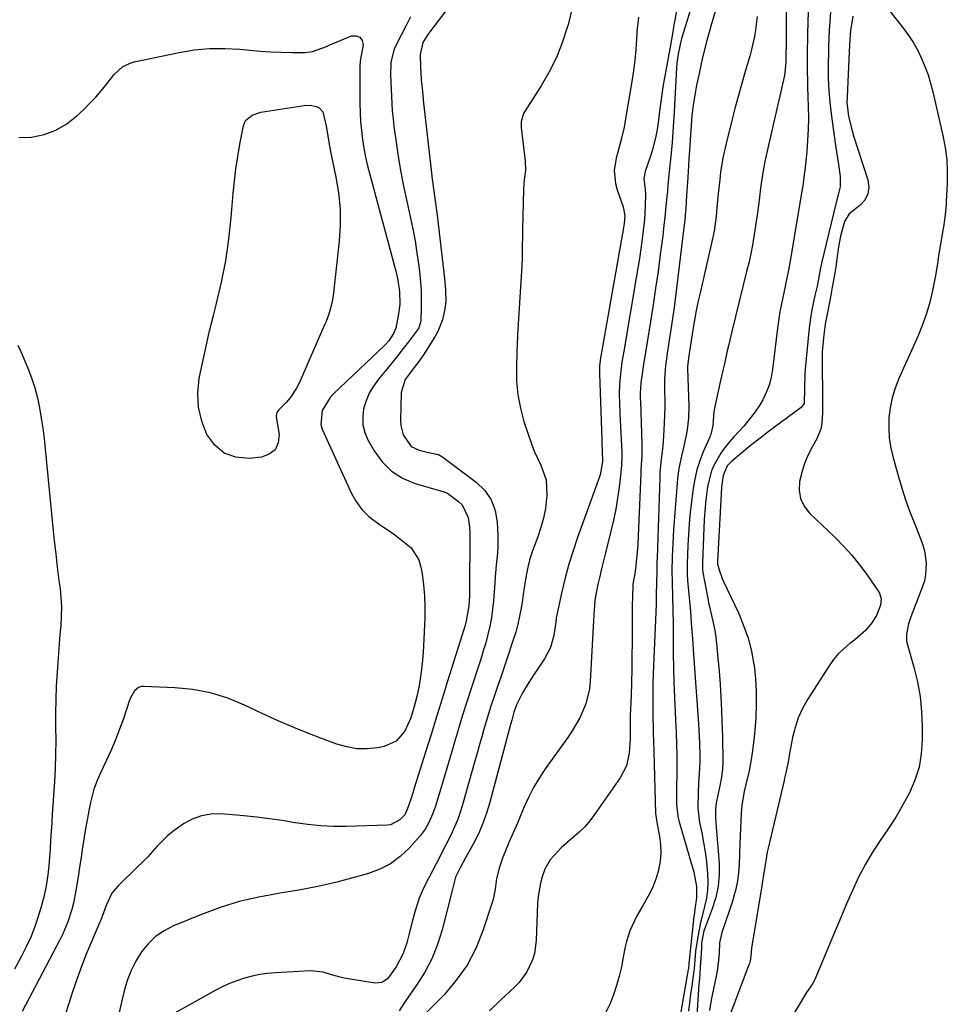
# Model space of a CAD drawing. Units: inches. Extents: x 1889552 to 1894879, y 416840 to 422033.
# Drawn here: x 1889724 to 1890027, y 419738 to 420060 of the extents above; entities that cross this region are included whole.
import ezdxf

# ---------------------------------------------------------------- set-up
doc = ezdxf.new("R2010")
doc.units = ezdxf.units.IN
doc.header["$MEASUREMENT"] = 0
doc.layers.add('7', color=7, linetype='Continuous')
doc.layers.add('8', color=7, linetype='Continuous')

msp = doc.modelspace()

# ---------------------------------------------------------------- linework, layer by layer
at = {"layer": '7', "color": 18}
for points in [[(1889973.78, 420085.42, 1754), (1889973.9, 420053.2, 1754), (1889973.9, 420052.8, 1754), (1889973.87, 420051.62, 1754), (1889973.85, 420048.7, 1754), (1889973.79, 420045.86, 1754), (1889973.36, 420041.64, 1754), (1889973.09, 420040.25, 1754), (1889967.24, 420015.05, 1754), (1889966.93, 420013.61, 1754), (1889966.13, 420009.28, 1754), (1889965.55, 420004.91, 1754), (1889965.23, 420001.88, 1754), (1889964.62, 419997.41, 1754), (1889962.86, 419986.29, 1754), (1889962.47, 419984.1, 1754), (1889961.77, 419980.83, 1754), (1889961, 419977.59, 1754), (1889956.2, 419958.07, 1754), (1889955.18, 419953.83, 1754), (1889954.69, 419951.7, 1754), (1889953.72, 419947.45, 1754), (1889953.24, 419945.32, 1754), (1889952.28, 419941.07, 1754), (1889950.82, 419934.57, 1754), (1889950.33, 419931.85, 1754), (1889949.99, 419927.32, 1754), (1889949.31, 419924.46, 1754), (1889949.13, 419924, 1754), (1889948.94, 419923.54, 1754), (1889946.83, 419918.71, 1754), (1889945.71, 419915.8, 1754), (1889944.76, 419912.85, 1754), (1889944.06, 419909.83, 1754), (1889943.53, 419906.76, 1754), (1889942.98, 419902.5, 1754), (1889942.57, 419898.92, 1754), (1889942.22, 419895.33, 1754), (1889941.98, 419891.73, 1754), (1889941.8, 419888.13, 1754), (1889941.6, 419882.29, 1754), (1889941.57, 419880.91, 1754), (1889941.6, 419878.83, 1754), (1889941.73, 419876.76, 1754), (1889942.62, 419866.59, 1754), (1889942.91, 419863.09, 1754), (1889943.04, 419861.33, 1754), (1889943.29, 419857.82, 1754), (1889943.41, 419856.07, 1754), (1889943.65, 419852.56, 1754), (1889945.23, 419829.87, 1754), (1889945.47, 419825.8, 1754), (1889945.57, 419823.76, 1754), (1889945.68, 419819.69, 1754), (1889945.68, 419817.65, 1754), (1889945.5, 419813.58, 1754), (1889945.3, 419810.7, 1754), (1889945.12, 419807.44, 1754), (1889945.05, 419802.54, 1754), (1889945.64, 419797.7, 1754), (1889946.36, 419794.29, 1754), (1889946.95, 419791.19, 1754), (1889947.46, 419788.08, 1754), (1889947.86, 419784.96, 1754), (1889948.24, 419780.93, 1754), (1889948.32, 419778.25, 1754), (1889948.22, 419775.58, 1754), (1889947.84, 419772.94, 1754), (1889947.27, 419770.31, 1754), (1889946.44, 419767.1, 1754), (1889945.96, 419765.06, 1754), (1889945.15, 419760.94, 1754), (1889944.5, 419757.09, 1754), (1889944.3, 419755.68, 1754), (1889943.99, 419751.4, 1754), (1889943.83, 419749.94, 1754), (1889943.74, 419749.22, 1754), (1889943.05, 419744.4, 1754), (1889942.68, 419741.62, 1754), (1889942.33, 419738.84, 1754), (1889942.03, 419736.06, 1754)], [(1889981.41, 420073.59, 1752), (1889980.93, 420055.4, 1752), (1889980.89, 420054.28, 1752), (1889980.83, 420052.6, 1752), (1889980.8, 420050.92, 1752), (1889980.79, 420047.34, 1752), (1889980.81, 420042.64, 1752), (1889980.86, 420040.3, 1752), (1889980.92, 420037.95, 1752), (1889981.14, 420031.37, 1752), (1889981.18, 420027.72, 1752), (1889981.13, 420024.08, 1752), (1889980.92, 420020.45, 1752), (1889980.61, 420016.81, 1752), (1889979.97, 420010.66, 1752), (1889979.9, 420010.11, 1752), (1889979.68, 420008.46, 1752), (1889979.32, 420005.67, 1752), (1889979.08, 420003.98, 1752), (1889975.35, 419981.71, 1752), (1889974.69, 419978.09, 1752), (1889973.93, 419974.49, 1752), (1889973.53, 419972.7, 1752), (1889972.77, 419969.1, 1752), (1889971.99, 419965.06, 1752), (1889971.66, 419963.11, 1752), (1889971.11, 419959.18, 1752), (1889969.47, 419945.65, 1752), (1889969, 419943.07, 1752), (1889968.35, 419940.56, 1752), (1889967.42, 419938.14, 1752), (1889966.29, 419935.77, 1752), (1889964.94, 419933.51, 1752), (1889963.49, 419931.33, 1752), (1889961.87, 419929.27, 1752), (1889960.15, 419927.27, 1752), (1889956.7, 419923.57, 1752), (1889953.85, 419920.17, 1752), (1889952.58, 419918.36, 1752), (1889950.35, 419914.53, 1752), (1889949.49, 419912.52, 1752), (1889948.4, 419908.26, 1752), (1889948.25, 419907.33, 1752), (1889947.88, 419904.66, 1752), (1889947.56, 419901.98, 1752), (1889947.34, 419899.29, 1752), (1889947.17, 419896.6, 1752), (1889946.55, 419882.64, 1752), (1889946.59, 419880.14, 1752), (1889946.64, 419879.72, 1752), (1889946.71, 419879.31, 1752), (1889948.33, 419870.82, 1752), (1889948.69, 419868.99, 1752), (1889949.49, 419865.32, 1752), (1889949.93, 419863.5, 1752), (1889950.68, 419859.84, 1752), (1889950.95, 419857.99, 1752), (1889951.17, 419856.13, 1752), (1889951.61, 419851.35, 1752), (1889951.98, 419847.1, 1752), (1889952.3, 419842.84, 1752), (1889952.56, 419838.58, 1752), (1889952.78, 419834.31, 1752), (1889952.92, 419830.93, 1752), (1889953.02, 419828.32, 1752), (1889953.1, 419825.71, 1752), (1889953.15, 419823.09, 1752), (1889953.18, 419820.48, 1752), (1889953.2, 419817.14, 1752), (1889953.13, 419815.26, 1752), (1889952.75, 419812.46, 1752), (1889952.23, 419809.69, 1752), (1889951.08, 419804.11, 1752), (1889950.78, 419801.89, 1752), (1889950.81, 419799.57, 1752), (1889951.09, 419796.07, 1752), (1889951.18, 419794.9, 1752), (1889951.98, 419784.45, 1752), (1889952.01, 419780.63, 1752), (1889951.71, 419776.86, 1752), (1889950.92, 419773.17, 1752), (1889949.79, 419769.53, 1752), (1889947.44, 419763.44, 1752), (1889947.05, 419762.3, 1752), (1889946.3, 419758.43, 1752), (1889946.21, 419756.86, 1752), (1889946.03, 419753.32, 1752), (1889945.85, 419750.51, 1752), (1889945.66, 419748.09, 1752), (1889945.47, 419745.67, 1752), (1889945.41, 419744.86, 1752), (1889943.83, 419721.02, 1752)], [(1889938.93, 420067.74, 1762), (1889937.52, 420059.77, 1762), (1889937.34, 420058.71, 1762), (1889936.76, 420055.24, 1762), (1889936.13, 420051.61, 1762), (1889934.13, 420040.87, 1762), (1889933.73, 420038.58, 1762), (1889933.04, 420033.97, 1762), (1889932.57, 420030.02, 1762), (1889932.2, 420027.04, 1762), (1889931.73, 420024.07, 1762), (1889931.2, 420021.25, 1762), (1889930.24, 420017.46, 1762), (1889929.65, 420015.59, 1762), (1889927.86, 420010.32, 1762), (1889927.39, 420008.02, 1762), (1889927.86, 420004.47, 1762), (1889927.96, 420002.82, 1762), (1889927.86, 419999.16, 1762), (1889927.59, 419994.67, 1762), (1889927.11, 419990.2, 1762), (1889926.86, 419988.27, 1762), (1889926.41, 419985.08, 1762), (1889925.95, 419981.89, 1762), (1889925.45, 419978.71, 1762), (1889924.92, 419975.53, 1762), (1889920.84, 419951.66, 1762), (1889920.27, 419948.05, 1762), (1889919.76, 419944.17, 1762), (1889919.47, 419940.79, 1762), (1889919.41, 419937.4, 1762), (1889919.46, 419934.96, 1762), (1889919.6, 419931.07, 1762), (1889919.69, 419929.13, 1762), (1889920.22, 419918.64, 1762), (1889920.26, 419917.26, 1762), (1889920.16, 419914.5, 1762), (1889920.02, 419913.12, 1762), (1889919.33, 419907.22, 1762), (1889918.83, 419903.6, 1762), (1889918.23, 419900, 1762), (1889917.5, 419896.42, 1762), (1889916.67, 419892.86, 1762), (1889914.87, 419885.79, 1762), (1889914.22, 419883.19, 1762), (1889913.6, 419880.59, 1762), (1889913.01, 419877.99, 1762), (1889912.43, 419875.38, 1762), (1889911.63, 419871.63, 1762), (1889911.38, 419870.14, 1762), (1889911.19, 419867.12, 1762), (1889911.11, 419865.6, 1762), (1889909.93, 419843.78, 1762), (1889909.66, 419841.31, 1762), (1889908.5, 419836.5, 1762), (1889906.53, 419831.92, 1762), (1889904.04, 419827.59, 1762), (1889902.64, 419825.51, 1762), (1889895.24, 419815.23, 1762), (1889893.23, 419812.22, 1762), (1889891.37, 419809.12, 1762), (1889889.73, 419805.91, 1762), (1889888.23, 419802.61, 1762), (1889886.79, 419799.1, 1762), (1889886.12, 419797.5, 1762), (1889884.75, 419794.32, 1762), (1889883.34, 419791.15, 1762), (1889882.01, 419787.94, 1762), (1889881.38, 419786.33, 1762), (1889880.12, 419782.81, 1762), (1889879.34, 419779.43, 1762), (1889878.9, 419775.96, 1762), (1889878.19, 419772.55, 1762), (1889877.7, 419770.87, 1762), (1889874.87, 419762.3, 1762), (1889872.53, 419756.58, 1762), (1889869.71, 419751.15, 1762), (1889866.17, 419746.16, 1762), (1889862.15, 419741.46, 1762), (1889850.53, 419729.63, 1762)], [(1889863.09, 420063.16, 1768), (1889857.49, 420055.91, 1768), (1889856.88, 420055.08, 1768), (1889855.27, 420052.43, 1768), (1889854.37, 420048.52, 1768), (1889854.5, 420044.03, 1768), (1889854.55, 420042.77, 1768), (1889854.72, 420040.26, 1768), (1889855.08, 420036.49, 1768), (1889855.43, 420032.52, 1768), (1889855.51, 420031.72, 1768), (1889857.79, 420011.67, 1768), (1889858.27, 420007.75, 1768), (1889858.83, 420003.84, 1768), (1889859.38, 419999.92, 1768), (1889859.88, 419996, 1768), (1889862.3, 419975.36, 1768), (1889862.43, 419974.12, 1768), (1889862.66, 419971.62, 1768), (1889862.76, 419967.88, 1768), (1889862.46, 419965.41, 1768), (1889861.66, 419961.83, 1768), (1889860.17, 419958.07, 1768), (1889859.17, 419956.28, 1768), (1889855.4, 419950.39, 1768), (1889853.95, 419948.29, 1768), (1889852.36, 419946.3, 1768), (1889849.43, 419942.4, 1768), (1889848.14, 419938.1, 1768), (1889847.98, 419928.94, 1768), (1889848.08, 419927.35, 1768), (1889848.81, 419924.29, 1768), (1889851.39, 419920.5, 1768), (1889854.01, 419919.25, 1768), (1889857.05, 419918.57, 1768), (1889860.32, 419917.88, 1768), (1889861.75, 419917.06, 1768), (1889872.7, 419908.8, 1768), (1889875.43, 419906.07, 1768), (1889877.59, 419903.04, 1768), (1889878.86, 419899.54, 1768), (1889879.54, 419895.74, 1768), (1889879.71, 419891.49, 1768), (1889879.72, 419887.59, 1768), (1889879.6, 419885.65, 1768), (1889879.2, 419881.77, 1768), (1889878.84, 419877.89, 1768), (1889878.7, 419875.94, 1768), (1889878.3, 419870.13, 1768), (1889878.03, 419867.35, 1768), (1889877.66, 419864.58, 1768), (1889877.13, 419861.84, 1768), (1889876.5, 419859.12, 1768), (1889875.76, 419856.42, 1768), (1889874.98, 419853.73, 1768), (1889874.16, 419851.05, 1768), (1889873.31, 419848.38, 1768), (1889871.02, 419841.49, 1768), (1889869.6, 419837.11, 1768), (1889868.21, 419832.72, 1768), (1889866.86, 419828.32, 1768), (1889865.55, 419823.9, 1768), (1889865.11, 419822.41, 1768), (1889864.04, 419818.74, 1768), (1889862.95, 419815.06, 1768), (1889861.86, 419811.39, 1768), (1889860.75, 419807.73, 1768), (1889859.33, 419803.04, 1768), (1889858.44, 419800.43, 1768), (1889857.35, 419797.89, 1768), (1889856.01, 419795.5, 1768), (1889854.34, 419793.33, 1768), (1889850.75, 419789.29, 1768), (1889847.85, 419786.55, 1768), (1889844.71, 419784.19, 1768), (1889841.2, 419782.41, 1768), (1889837.46, 419781.01, 1768), (1889833.18, 419779.82, 1768), (1889827.09, 419778.25, 1768), (1889820.96, 419776.84, 1768), (1889814.78, 419775.65, 1768), (1889808.57, 419774.62, 1768), (1889808.04, 419774.54, 1768), (1889801.61, 419773.35, 1768), (1889795.26, 419771.86, 1768), (1889789.04, 419769.91, 1768), (1889782.9, 419767.65, 1768), (1889773.79, 419763.92, 1768), (1889770.73, 419762.33, 1768), (1889767.92, 419760.44, 1768), (1889765.48, 419758.08, 1768), (1889763.29, 419755.42, 1768), (1889761.48, 419752.43, 1768), (1889759.91, 419749.33, 1768), (1889758.69, 419746.08, 1768), (1889757.71, 419742.73, 1768), (1889753.78, 419725.85, 1768)], [(1889903.83, 420062.86, 1766), (1889902.68, 420058.25, 1766), (1889902.41, 420057.29, 1766), (1889900.76, 420052.32, 1766), (1889898.84, 420047.48, 1766), (1889896.49, 420042.83, 1766), (1889893.87, 420038.31, 1766), (1889888.42, 420029.81, 1766), (1889888.09, 420029.22, 1766), (1889887.35, 420026.65, 1766), (1889887.31, 420025.31, 1766), (1889887.37, 420024.63, 1766), (1889888.71, 420013.67, 1766), (1889888.72, 420010.63, 1766), (1889888.32, 420007.6, 1766), (1889888.07, 420004.58, 1766), (1889887.79, 419991.22, 1766), (1889887.77, 419989.75, 1766), (1889887.73, 419985.32, 1766), (1889887.68, 419982.38, 1766), (1889887.54, 419979.43, 1766), (1889886.68, 419965.69, 1766), (1889886.57, 419963.95, 1766), (1889886.37, 419960.46, 1766), (1889886.19, 419956.98, 1766), (1889886.04, 419953.49, 1766), (1889885.97, 419951.75, 1766), (1889885.79, 419946.23, 1766), (1889885.87, 419941.75, 1766), (1889886.27, 419937.33, 1766), (1889887.12, 419932.96, 1766), (1889888.27, 419928.64, 1766), (1889889.84, 419923.82, 1766), (1889890.7, 419921.4, 1766), (1889891.63, 419919, 1766), (1889892.68, 419916.66, 1766), (1889893.81, 419914.35, 1766), (1889895.48, 419909.64, 1766), (1889895.76, 419904.65, 1766), (1889895.26, 419900.22, 1766), (1889894.67, 419897.09, 1766), (1889893.81, 419894.04, 1766), (1889892.77, 419891.02, 1766), (1889891.02, 419886.38, 1766), (1889890.21, 419883.77, 1766), (1889889.57, 419881.12, 1766), (1889889.02, 419878.33, 1766), (1889888.59, 419875.68, 1766), (1889888.16, 419873.02, 1766), (1889887.74, 419870.37, 1766), (1889887.32, 419867.72, 1766), (1889886.83, 419865.08, 1766), (1889886.26, 419862.46, 1766), (1889885.57, 419859.88, 1766), (1889884.78, 419857.31, 1766), (1889882.7, 419851.07, 1766), (1889881.7, 419848.09, 1766), (1889880.69, 419845.12, 1766), (1889879.66, 419842.15, 1766), (1889878.63, 419839.18, 1766), (1889877.43, 419835.7, 1766), (1889876.63, 419833.22, 1766), (1889875.88, 419830.73, 1766), (1889875.16, 419828.23, 1766), (1889874.47, 419825.71, 1766), (1889873.78, 419823.2, 1766), (1889873.08, 419820.7, 1766), (1889872.37, 419818.19, 1766), (1889868.2, 419803.46, 1766), (1889866.74, 419799.06, 1766), (1889864.91, 419794.81, 1766), (1889863.89, 419792.73, 1766), (1889861.81, 419788.58, 1766), (1889860.75, 419786.52, 1766), (1889856.14, 419777.61, 1766), (1889855.04, 419775.3, 1766), (1889854.06, 419772.96, 1766), (1889853.24, 419770.55, 1766), (1889852.53, 419768.1, 1766), (1889851.79, 419765.22, 1766), (1889850.71, 419761.06, 1766), (1889850, 419758.39, 1766), (1889848.81, 419754.94, 1766), (1889846.52, 419750.61, 1766), (1889843.69, 419746.68, 1766), (1889841.89, 419745.44, 1766), (1889839.71, 419745.24, 1766), (1889829.58, 419746.91, 1766), (1889828.18, 419747.19, 1766), (1889825.43, 419747.93, 1766), (1889822.73, 419748.83, 1766), (1889818.55, 419749.28, 1766), (1889807.11, 419748.65, 1766), (1889804.53, 419748.41, 1766), (1889801.98, 419748.05, 1766), (1889799.45, 419747.51, 1766), (1889796.95, 419746.85, 1766), (1889794.49, 419746.02, 1766), (1889792.08, 419745.09, 1766), (1889789.73, 419744.01, 1766), (1889787.43, 419742.82, 1766), (1889765.97, 419730.9, 1766)], [(1889925.65, 420060.66, 1764), (1889925.15, 420055.93, 1764), (1889925.02, 420053.65, 1764), (1889924.77, 420050.13, 1764), (1889924.44, 420046.63, 1764), (1889924, 420043.13, 1764), (1889923.47, 420039.65, 1764), (1889921.32, 420026.83, 1764), (1889920.95, 420024.78, 1764), (1889920.04, 420020.72, 1764), (1889918.95, 420016.66, 1764), (1889918.43, 420014.67, 1764), (1889917.73, 420010.64, 1764), (1889918.17, 420006.36, 1764), (1889918.76, 420004.28, 1764), (1889920.64, 419998.81, 1764), (1889920.81, 419998.22, 1764), (1889921.18, 419995.82, 1764), (1889920.99, 419993.31, 1764), (1889920.71, 419991.41, 1764), (1889920.55, 419990.46, 1764), (1889920.39, 419989.51, 1764), (1889913.28, 419949.32, 1764), (1889912.97, 419946.82, 1764), (1889912.92, 419944.3, 1764), (1889913.68, 419922.64, 1764), (1889913.71, 419921.48, 1764), (1889913.79, 419919.15, 1764), (1889913.87, 419915.47, 1764), (1889913.12, 419911.2, 1764), (1889912.55, 419909.4, 1764), (1889905.79, 419890.81, 1764), (1889904.3, 419886.43, 1764), (1889902.93, 419882.02, 1764), (1889901.74, 419877.56, 1764), (1889900.68, 419873.06, 1764), (1889898.83, 419864.5, 1764), (1889898.79, 419864.25, 1764), (1889898.69, 419863.25, 1764), (1889898.01, 419858.81, 1764), (1889896.9, 419854.8, 1764), (1889894.95, 419851.12, 1764), (1889891.55, 419846.09, 1764), (1889890.57, 419844.6, 1764), (1889889.62, 419843.1, 1764), (1889887.83, 419840.03, 1764), (1889885.83, 419836.12, 1764), (1889884.98, 419833.74, 1764), (1889884.26, 419831.08, 1764), (1889883.9, 419829.74, 1764), (1889877.01, 419803.86, 1764), (1889876.07, 419800.76, 1764), (1889874.99, 419797.72, 1764), (1889873.71, 419794.76, 1764), (1889872.29, 419791.86, 1764), (1889870.73, 419788.93, 1764), (1889869.22, 419786.14, 1764), (1889867.68, 419783.37, 1764), (1889865.95, 419779.81, 1764), (1889864.94, 419775.89, 1764), (1889861.55, 419762.65, 1764), (1889860.03, 419757.85, 1764), (1889858.18, 419753.21, 1764), (1889855.83, 419748.8, 1764), (1889853.14, 419744.54, 1764), (1889851.07, 419741.65, 1764), (1889849.22, 419738.92, 1764), (1889847.45, 419736.15, 1764)], [(1889950.81, 420062.86, 1758), (1889949.3, 420057.77, 1758), (1889947.89, 420052.67, 1758), (1889946.63, 420047.52, 1758), (1889945.47, 420042.35, 1758), (1889944.66, 420038.52, 1758), (1889944.05, 420035.23, 1758), (1889943.53, 420031.93, 1758), (1889943.15, 420028.62, 1758), (1889942.86, 420025.29, 1758), (1889942.56, 420020.72, 1758), (1889942.43, 420018.61, 1758), (1889942.17, 420014.39, 1758), (1889942.03, 420012.28, 1758), (1889941.74, 420008.34, 1758), (1889941.64, 420006.87, 1758), (1889941.35, 420002.47, 1758), (1889941.09, 419998.19, 1758), (1889941.03, 419997.42, 1758), (1889940.92, 419995.87, 1758), (1889940.7, 419993.55, 1758), (1889940.52, 419992, 1758), (1889937.74, 419969.52, 1758), (1889937.28, 419965.93, 1758), (1889936.8, 419962.34, 1758), (1889936.28, 419958.75, 1758), (1889935.73, 419955.17, 1758), (1889934.95, 419950.18, 1758), (1889934.78, 419949.1, 1758), (1889934.48, 419946.92, 1758), (1889934.15, 419942.54, 1758), (1889934.22, 419938.48, 1758), (1889934.25, 419935.89, 1758), (1889934.24, 419933.31, 1758), (1889934.17, 419930.73, 1758), (1889934.06, 419928.15, 1758), (1889933.84, 419924.03, 1758), (1889933.58, 419920.57, 1758), (1889933.18, 419917.13, 1758), (1889932.98, 419915.42, 1758), (1889932.69, 419911.97, 1758), (1889932.6, 419910.24, 1758), (1889931.75, 419884.18, 1758), (1889931.71, 419882.49, 1758), (1889931.65, 419879.96, 1758), (1889931.56, 419875.79, 1758), (1889931.49, 419872.34, 1758), (1889931.4, 419868.89, 1758), (1889930.49, 419846.34, 1758), (1889930.38, 419842.95, 1758), (1889930.31, 419839.56, 1758), (1889930.31, 419836.17, 1758), (1889930.34, 419832.78, 1758), (1889930.43, 419827.73, 1758), (1889930.45, 419826.86, 1758), (1889930.55, 419824.26, 1758), (1889930.69, 419820.8, 1758), (1889931.25, 419800.65, 1758), (1889931.3, 419799.94, 1758), (1889931.51, 419798.53, 1758), (1889931.64, 419797.83, 1758), (1889932.53, 419793.15, 1758), (1889932.86, 419790.47, 1758), (1889932.96, 419787.79, 1758), (1889932.73, 419785.11, 1758), (1889932.19, 419782.15, 1758), (1889931.42, 419779.5, 1758), (1889930.48, 419776.92, 1758), (1889929.31, 419774.43, 1758), (1889926.99, 419770.39, 1758), (1889925.17, 419767.23, 1758), (1889924.33, 419765.62, 1758), (1889922.81, 419762.32, 1758), (1889921.71, 419758.88, 1758), (1889921.32, 419757.11, 1758), (1889920.72, 419753.68, 1758), (1889920.1, 419750.58, 1758), (1889919.38, 419747.51, 1758), (1889918.52, 419744.47, 1758), (1889917.56, 419741.46, 1758), (1889916.39, 419738.54, 1758), (1889915.05, 419735.71, 1758)], [(1889964.47, 420060.91, 1756), (1889963.91, 420056.56, 1756), (1889963.52, 420054.4, 1756), (1889962.57, 420050.13, 1756), (1889961.99, 420048.01, 1756), (1889960.74, 420043.7, 1756), (1889959.52, 420039.43, 1756), (1889958.33, 420035.15, 1756), (1889957.19, 420030.86, 1756), (1889956.09, 420026.56, 1756), (1889954.31, 420019.47, 1756), (1889953.27, 420014.81, 1756), (1889952.49, 420010.11, 1756), (1889952.19, 420007.74, 1756), (1889951.67, 420002.99, 1756), (1889951.3, 419998.53, 1756), (1889951.03, 419995.71, 1756), (1889950.38, 419990.86, 1756), (1889950.1, 419989.34, 1756), (1889949.85, 419988.22, 1756), (1889949.76, 419987.84, 1756), (1889945.88, 419971.14, 1756), (1889945.19, 419968.02, 1756), (1889944.55, 419964.88, 1756), (1889943.97, 419961.73, 1756), (1889943.44, 419958.58, 1756), (1889942.79, 419954.38, 1756), (1889942.12, 419950.12, 1756), (1889941.7, 419946.71, 1756), (1889941.7, 419946.39, 1756), (1889941.7, 419946.07, 1756), (1889942.11, 419933.53, 1756), (1889942.04, 419929.79, 1756), (1889941.61, 419926.08, 1756), (1889941.28, 419924.24, 1756), (1889940.51, 419920.58, 1756), (1889939.83, 419917.86, 1756), (1889938.87, 419913.29, 1756), (1889938.55, 419910.98, 1756), (1889938.32, 419908.66, 1756), (1889937.15, 419893.26, 1756), (1889936.88, 419888.85, 1756), (1889936.71, 419884.43, 1756), (1889936.61, 419880.01, 1756), (1889936.63, 419876.12, 1756), (1889936.79, 419871.56, 1756), (1889936.92, 419867.01, 1756), (1889936.98, 419862.45, 1756), (1889937.01, 419857.56, 1756), (1889937.05, 419852.84, 1756), (1889937.14, 419848.11, 1756), (1889937.27, 419843.39, 1756), (1889937.45, 419838.67, 1756), (1889937.86, 419828.81, 1756), (1889937.93, 419827.35, 1756), (1889938.12, 419822.99, 1756), (1889938.21, 419820.08, 1756), (1889938.21, 419817.17, 1756), (1889938.08, 419805.57, 1756), (1889938.11, 419803.63, 1756), (1889938.53, 419799.77, 1756), (1889938.74, 419798.82, 1756), (1889938.98, 419797.89, 1756), (1889943.71, 419781.5, 1756), (1889944.6, 419776.75, 1756), (1889944.58, 419773.14, 1756), (1889944.08, 419769.44, 1756), (1889943.93, 419768.22, 1756), (1889943.78, 419766.99, 1756), (1889942.23, 419752.61, 1756), (1889942.16, 419751.63, 1756), (1889941.98, 419749.92, 1756), (1889941.94, 419749.68, 1756), (1889939.05, 419733.32, 1756)], [(1889995.63, 420060.98, 1748), (1889994.96, 420056.32, 1748), (1889994.75, 420053.38, 1748), (1889994.53, 420049.5, 1748), (1889993.78, 420034.58, 1748), (1889993.76, 420032.98, 1748), (1889994.26, 420028.21, 1748), (1889995.43, 420023.54, 1748), (1889995.9, 420022, 1748), (1890000.6, 420007.59, 1748), (1890000.88, 420005.19, 1748), (1890000.62, 420002.96, 1748), (1889999.55, 420000.99, 1748), (1889997.94, 419999.19, 1748), (1889994.5, 419996.5, 1748), (1889992.98, 419993.98, 1748), (1889991.62, 419989.18, 1748), (1889991, 419985.72, 1748), (1889990.56, 419982.54, 1748), (1889990.08, 419979.2, 1748), (1889989.55, 419975.87, 1748), (1889988.98, 419972.55, 1748), (1889988.37, 419969.24, 1748), (1889987.09, 419962.58, 1748), (1889986.7, 419960.48, 1748), (1889986.16, 419956.95, 1748), (1889985.95, 419954.82, 1748), (1889985.69, 419951.27, 1748), (1889985.64, 419949.49, 1748), (1889985.63, 419947.71, 1748), (1889985.76, 419936.95, 1748), (1889985.78, 419933.35, 1748), (1889985.77, 419931.55, 1748), (1889985.59, 419928, 1748), (1889985.26, 419926.28, 1748), (1889983.93, 419923.03, 1748), (1889982.5, 419920.48, 1748), (1889981.12, 419917.75, 1748), (1889979.93, 419914.95, 1748), (1889979.01, 419912.04, 1748), (1889978.27, 419909.07, 1748), (1889978.15, 419906.21, 1748), (1889978.56, 419903.5, 1748), (1889979.77, 419901.05, 1748), (1889981.51, 419898.77, 1748), (1889989.8, 419890.84, 1748), (1889992.62, 419887.97, 1748), (1889995.32, 419885, 1748), (1889997.85, 419881.88, 1748), (1890000.25, 419878.65, 1748), (1890004.11, 419873.15, 1748), (1890004.44, 419872.58, 1748), (1890004.97, 419870.7, 1748), (1890004.75, 419868.73, 1748), (1890003.38, 419865.35, 1748), (1890001.9, 419862.91, 1748), (1889999.8, 419860.43, 1748), (1889996.29, 419857.32, 1748), (1889994.75, 419856.18, 1748), (1889992.82, 419854.57, 1748), (1889991.02, 419852.84, 1748), (1889989.42, 419850.93, 1748), (1889987.96, 419848.89, 1748), (1889980.88, 419837.82, 1748), (1889979.24, 419834.9, 1748), (1889977.84, 419831.87, 1748), (1889976.8, 419828.71, 1748), (1889976.01, 419825.45, 1748), (1889975.05, 419820.26, 1748), (1889974.67, 419818.04, 1748), (1889973.94, 419814.36, 1748), (1889973.39, 419812.17, 1748), (1889973.22, 419811.44, 1748), (1889968.05, 419789.32, 1748), (1889967.75, 419787.96, 1748), (1889967.23, 419785.22, 1748), (1889966.72, 419781.89, 1748), (1889965.94, 419777.1, 1748), (1889965.81, 419776.31, 1748), (1889962.61, 419756.8, 1748), (1889962.46, 419755.41, 1748), (1889962.25, 419753.07, 1748), (1889962.03, 419752.14, 1748), (1889961.89, 419751.68, 1748), (1889961.73, 419751.23, 1748), (1889951.75, 419724.71, 1748)], [(1890007.76, 420062.61, 1746), (1890012.25, 420056.96, 1746), (1890013.94, 420054.65, 1746), (1890015.51, 420052.27, 1746), (1890016.9, 420049.78, 1746), (1890018.16, 420047.21, 1746), (1890019.25, 420044.56, 1746), (1890020.24, 420041.87, 1746), (1890021.08, 420039.14, 1746), (1890021.8, 420036.36, 1746), (1890025.13, 420022.05, 1746), (1890025.86, 420018.16, 1746), (1890026.37, 420014.25, 1746), (1890026.54, 420010.3, 1746), (1890026.5, 420006.34, 1746), (1890026.19, 420000.65, 1746), (1890026.12, 419999.52, 1746), (1890025.82, 419996.15, 1746), (1890025.55, 419993.91, 1746), (1890025.38, 419992.79, 1746), (1890025.21, 419991.67, 1746), (1890024.04, 419984.7, 1746), (1890023.71, 419982.6, 1746), (1890023.27, 419979.46, 1746), (1890022.71, 419976.33, 1746), (1890021.59, 419970.92, 1746), (1890020.7, 419967.22, 1746), (1890019.65, 419963.57, 1746), (1890018.36, 419959.99, 1746), (1890016.91, 419956.47, 1746), (1890010.71, 419942.65, 1746), (1890009.51, 419939.56, 1746), (1890008.53, 419936.4, 1746), (1890007.89, 419933.17, 1746), (1890007.48, 419929.87, 1746), (1890007.41, 419926.56, 1746), (1890007.58, 419923.26, 1746), (1890008.08, 419920, 1746), (1890008.82, 419916.76, 1746), (1890010.44, 419911.05, 1746), (1890011.7, 419906.87, 1746), (1890013.05, 419902.72, 1746), (1890014.54, 419898.62, 1746), (1890016.12, 419894.55, 1746), (1890017.92, 419890.16, 1746), (1890018.57, 419888.29, 1746), (1890019.1, 419886.39, 1746), (1890019.65, 419882.48, 1746), (1890019.46, 419878.55, 1746), (1890019.04, 419876.64, 1746), (1890018.45, 419874.76, 1746), (1890014.66, 419864.86, 1746), (1890013.9, 419862.62, 1746), (1890013.17, 419859.17, 1746), (1890013.26, 419856.87, 1746), (1890013.5, 419855.73, 1746), (1890015.6, 419848.47, 1746), (1890016.78, 419843.68, 1746), (1890017.68, 419838.84, 1746), (1890018.16, 419833.94, 1746), (1890018.37, 419829.01, 1746), (1890018.37, 419824.67, 1746), (1890018.04, 419820.18, 1746), (1890017.3, 419815.8, 1746), (1890015.94, 419811.56, 1746), (1890014.16, 419807.43, 1746), (1890011.98, 419803.43, 1746), (1890009.69, 419799.49, 1746), (1890007.24, 419795.64, 1746), (1890004.65, 419791.82, 1746), (1890002.13, 419787.99, 1746), (1889999.77, 419784.08, 1746), (1889997.65, 419780.02, 1746), (1889995.53, 419775.5, 1746), (1889993.63, 419771.1, 1746), (1889991.75, 419766.69, 1746), (1889989.88, 419762.27, 1746), (1889988.02, 419757.84, 1746), (1889983.26, 419746.41, 1746), (1889982.97, 419745.79, 1746), (1889981.89, 419744.07, 1746), (1889981.08, 419742.97, 1746), (1889980.7, 419742.4, 1746), (1889980.34, 419741.82, 1746), (1889967.35, 419720.08, 1746)], [(1889823.73, 420051.16, 1772), (1889824.84, 420051.64, 1772), (1889825.97, 420052.11, 1772), (1889831.89, 420054.58, 1772), (1889833.47, 420054.61, 1772), (1889834.69, 420054.18, 1772), (1889835.37, 420053.09, 1772), (1889835.69, 420051.54, 1772), (1889834.92, 420047.07, 1772), (1889834.63, 420045.07, 1772), (1889834.62, 420043.2, 1772), (1889834.62, 420042.94, 1772), (1889834.66, 420032.38, 1772), (1889834.73, 420029.46, 1772), (1889834.89, 420026.56, 1772), (1889835.16, 420023.66, 1772), (1889835.52, 420020.77, 1772), (1889835.99, 420017.89, 1772), (1889836.53, 420015.02, 1772), (1889837.18, 420012.18, 1772), (1889837.89, 420009.36, 1772), (1889846.03, 419979.43, 1772), (1889846.42, 419977.89, 1772), (1889847.06, 419974.79, 1772), (1889847.59, 419971.13, 1772), (1889847.67, 419966.94, 1772), (1889847.29, 419963.82, 1772), (1889846.39, 419959.14, 1772), (1889845.69, 419957.39, 1772), (1889844.08, 419955.02, 1772), (1889842.77, 419953.62, 1772), (1889826.04, 419937.69, 1772), (1889824.91, 419936.47, 1772), (1889822.31, 419932.29, 1772), (1889821.92, 419927.67, 1772), (1889822.39, 419926.14, 1772), (1889831.82, 419905.38, 1772), (1889833.41, 419902.54, 1772), (1889835.27, 419899.94, 1772), (1889837.55, 419897.68, 1772), (1889841.44, 419894.76, 1772), (1889843.53, 419893.36, 1772), (1889845.6, 419891.94, 1772), (1889847.66, 419890.49, 1772), (1889851.47, 419887.39, 1772), (1889853.93, 419883.43, 1772), (1889854.61, 419881.12, 1772), (1889854.99, 419878.89, 1772), (1889855.48, 419875.29, 1772), (1889855.81, 419871.68, 1772), (1889855.91, 419868.06, 1772), (1889855.85, 419864.43, 1772), (1889855.31, 419853.23, 1772), (1889855.03, 419849.6, 1772), (1889854.61, 419845.99, 1772), (1889853.99, 419842.41, 1772), (1889853.24, 419838.85, 1772), (1889852.45, 419835.6, 1772), (1889851.3, 419831.84, 1772), (1889849.36, 419827.57, 1772), (1889846.54, 419824.26, 1772), (1889842.56, 419822.53, 1772), (1889840.41, 419822.13, 1772), (1889837.05, 419821.79, 1772), (1889833.71, 419821.8, 1772), (1889830.42, 419822.36, 1772), (1889827.17, 419823.27, 1772), (1889823.3, 419824.7, 1772), (1889818.16, 419826.68, 1772), (1889813.06, 419828.75, 1772), (1889808.02, 419830.95, 1772), (1889803.01, 419833.24, 1772), (1889797.03, 419836.07, 1772), (1889791.52, 419838.29, 1772), (1889785.89, 419840.05, 1772), (1889780.09, 419841.12, 1772), (1889774.18, 419841.73, 1772), (1889764.09, 419842.17, 1772), (1889763.21, 419842.07, 1772), (1889762.4, 419841.81, 1772), (1889761.07, 419840.7, 1772), (1889759.69, 419838.21, 1772), (1889759.34, 419837.33, 1772), (1889757.42, 419831.59, 1772), (1889756.19, 419828.14, 1772), (1889754.88, 419824.73, 1772), (1889753.44, 419821.37, 1772), (1889751.93, 419818.04, 1772), (1889750.07, 419814.16, 1772), (1889748.86, 419811.4, 1772), (1889747.82, 419808.56, 1772), (1889746.64, 419804.19, 1772), (1889746.34, 419802.71, 1772), (1889744.73, 419793.76, 1772), (1889744.45, 419792.12, 1772), (1889744.07, 419789.64, 1772), (1889743.59, 419786.28, 1772), (1889743.03, 419782.48, 1772), (1889742.83, 419781.22, 1772), (1889741.94, 419775.5, 1772), (1889741.12, 419771.33, 1772), (1889740.58, 419769.27, 1772), (1889739.27, 419765.22, 1772), (1889737.62, 419761.3, 1772), (1889736.68, 419759.38, 1772), (1889724.38, 419735.94, 1772)], [(1889723.27, 420021.44, 1772), (1889727.45, 420021.53, 1772), (1889731.54, 420022.42, 1772), (1889735.4, 420023.8, 1772), (1889738.93, 420025.89, 1772), (1889742.23, 420028.46, 1772), (1889744.46, 420030.57, 1772), (1889746.47, 420032.57, 1772), (1889748.42, 420034.62, 1772), (1889750.27, 420036.76, 1772), (1889752.06, 420038.96, 1772), (1889754.29, 420041.82, 1772), (1889757.26, 420044.56, 1772), (1889759.99, 420045.84, 1772), (1889760.97, 420046.11, 1772), (1889775.65, 420049.19, 1772), (1889780.58, 420049.99, 1772), (1889785.54, 420050.48, 1772), (1889790.52, 420050.5, 1772), (1889795.51, 420050.22, 1772), (1889798.69, 420049.88, 1772), (1889802.11, 420049.58, 1772), (1889805.54, 420049.35, 1772), (1889808.97, 420049.23, 1772), (1889812.4, 420049.19, 1772), (1889816.84, 420049.2, 1772), (1889819.22, 420049.45, 1772), (1889823.73, 420051.16, 1772)], [(1889818.48, 420031.98, 1774), (1889820.49, 420031.58, 1774), (1889821.34, 420031.13, 1774), (1889822.54, 420029.77, 1774), (1889823.61, 420025.12, 1774), (1889824.16, 420022, 1774), (1889824.49, 420019.91, 1774), (1889825.08, 420016.8, 1774), (1889826.85, 420008.5, 1774), (1889827.7, 420003.3, 1774), (1889828.22, 419998.08, 1774), (1889828.23, 419992.84, 1774), (1889827.9, 419987.59, 1774), (1889825.91, 419969.71, 1774), (1889825.51, 419967.26, 1774), (1889824.48, 419963.68, 1774), (1889823.61, 419961.35, 1774), (1889823.13, 419960.2, 1774), (1889814.89, 419941.22, 1774), (1889814.02, 419939.5, 1774), (1889811.88, 419936.34, 1774), (1889810.61, 419934.9, 1774), (1889808.12, 419932.36, 1774), (1889807.58, 419931.56, 1774), (1889807.36, 419930.65, 1774), (1889807.37, 419930.33, 1774), (1889808.26, 419924.33, 1774), (1889807.93, 419921.64, 1774), (1889806.97, 419919.45, 1774), (1889805.08, 419917.99, 1774), (1889802.55, 419917.02, 1774), (1889798.51, 419916.62, 1774), (1889794.19, 419917.03, 1774), (1889790.35, 419918.32, 1774), (1889787.25, 419920.92, 1774), (1889784.64, 419924.39, 1774), (1889783, 419928.82, 1774), (1889781.96, 419933.33, 1774), (1889781.79, 419937.96, 1774), (1889782.21, 419942.66, 1774), (1889782.32, 419943.24, 1774), (1889783.33, 419948.28, 1774), (1889784.41, 419953.31, 1774), (1889785.6, 419958.32, 1774), (1889786.86, 419963.31, 1774), (1889787.88, 419967.18, 1774), (1889789.51, 419974.13, 1774), (1889790.9, 419981.11, 1774), (1889791.91, 419988.17, 1774), (1889792.68, 419995.26, 1774), (1889793.31, 420003.15, 1774), (1889793.7, 420007.18, 1774), (1889794.18, 420011.2, 1774), (1889794.78, 420015.2, 1774), (1889795.47, 420019.19, 1774), (1889796.6, 420025.18, 1774), (1889797.31, 420026.92, 1774), (1889799.51, 420028.71, 1774), (1889802.3, 420029.63, 1774), (1889816.43, 420031.9, 1774), (1889818.48, 420031.98, 1774)], [(1889722.94, 419953.54, 1774), (1889723.89, 419951.53, 1774), (1889726.24, 419946.04, 1774), (1889727.45, 419942.89, 1774), (1889728.52, 419939.7, 1774), (1889729.36, 419936.44, 1774), (1889730.06, 419933.13, 1774), (1889730.6, 419929.78, 1774), (1889731.09, 419926.43, 1774), (1889731.51, 419923.07, 1774), (1889731.87, 419919.7, 1774), (1889734.39, 419894.06, 1774), (1889734.84, 419889.73, 1774), (1889735.32, 419885.41, 1774), (1889735.83, 419881.09, 1774), (1889736.38, 419876.77, 1774), (1889736.72, 419874.16, 1774), (1889737.02, 419871.15, 1774), (1889737.18, 419868.13, 1774), (1889737.14, 419865.11, 1774), (1889736.96, 419862.09, 1774), (1889736.7, 419859.06, 1774), (1889736.44, 419856.03, 1774), (1889736.21, 419853, 1774), (1889735.98, 419849.97, 1774), (1889735.77, 419846.84, 1774), (1889735.51, 419842.37, 1774), (1889735.33, 419837.89, 1774), (1889735.28, 419833.41, 1774), (1889735.3, 419828.92, 1774), (1889735.33, 419824.44, 1774), (1889735.28, 419819.96, 1774), (1889735.12, 419815.48, 1774), (1889734.88, 419811, 1774), (1889734.2, 419800.41, 1774), (1889734.02, 419797.59, 1774), (1889733.83, 419794.78, 1774), (1889733.65, 419791.97, 1774), (1889733.46, 419789.15, 1774), (1889733.17, 419784.98, 1774), (1889733.07, 419783.53, 1774), (1889732.79, 419780.63, 1774), (1889732.19, 419776.98, 1774), (1889731.44, 419773.35, 1774), (1889730.45, 419769.79, 1774), (1889729.5, 419766.72, 1774), (1889728.38, 419763.46, 1774), (1889727.14, 419760.24, 1774), (1889725.71, 419757.11, 1774), (1889724.16, 419754.03, 1774), (1889721.88, 419749.82, 1774)]]:
    msp.add_polyline3d(points, dxfattribs=at)
at = {"layer": '8', "color": 18}
for points in [[(1889943.23, 420064.99, 1760), (1889939.96, 420054.39, 1760), (1889939.77, 420053.74, 1760), (1889939.27, 420051.77, 1760), (1889938.62, 420048.65, 1760), (1889938.22, 420045.65, 1760), (1889938.1, 420044.14, 1760), (1889937.34, 420029.84, 1760), (1889937.14, 420026.48, 1760), (1889936.9, 420023.12, 1760), (1889936.62, 420019.76, 1760), (1889936.3, 420016.41, 1760), (1889935.78, 420011.24, 1760), (1889935.47, 420008.16, 1760), (1889935.26, 420005.89, 1760), (1889935.1, 420003.7, 1760), (1889934.97, 420002.25, 1760), (1889934.64, 419998.9, 1760), (1889934.4, 419996.51, 1760), (1889933.86, 419991.71, 1760), (1889933.57, 419989.32, 1760), (1889932.78, 419983.15, 1760), (1889932.05, 419977.68, 1760), (1889931.28, 419972.21, 1760), (1889930.46, 419966.75, 1760), (1889929.59, 419961.3, 1760), (1889928.03, 419951.81, 1760), (1889927.42, 419948.03, 1760), (1889926.82, 419944.25, 1760), (1889926.4, 419941.33, 1760), (1889926.24, 419937.81, 1760), (1889926.27, 419936.05, 1760), (1889926.29, 419935.16, 1760), (1889926.73, 419921.26, 1760), (1889926.71, 419917.68, 1760), (1889926.47, 419912.9, 1760), (1889926.41, 419911.7, 1760), (1889925.41, 419888.66, 1760), (1889925.32, 419887.07, 1760), (1889925.06, 419883.88, 1760), (1889924.66, 419880.53, 1760), (1889924.32, 419878.4, 1760), (1889923.87, 419875.56, 1760), (1889923.7, 419871.23, 1760), (1889923.66, 419868.71, 1760), (1889923.6, 419856.47, 1760), (1889923.55, 419852.13, 1760), (1889923.48, 419847.79, 1760), (1889923.37, 419843.45, 1760), (1889923.23, 419839.11, 1760), (1889923, 419832.6, 1760), (1889922.96, 419831.51, 1760), (1889922.93, 419829.34, 1760), (1889922.98, 419825, 1760), (1889922.65, 419820.5, 1760), (1889921.72, 419816.2, 1760), (1889919.7, 419812.3, 1760), (1889911.33, 419800.34, 1760), (1889909.77, 419798.28, 1760), (1889908.1, 419796.33, 1760), (1889906.28, 419794.51, 1760), (1889903.12, 419791.77, 1760), (1889900.44, 419789.4, 1760), (1889899.17, 419788.14, 1760), (1889896.83, 419785.47, 1760), (1889895.09, 419782.44, 1760), (1889894.2, 419779.98, 1760), (1889893.64, 419777.85, 1760), (1889892.9, 419773.52, 1760), (1889892.73, 419771.32, 1760), (1889892.25, 419759.13, 1760), (1889891.66, 419754.87, 1760), (1889891.03, 419752.82, 1760), (1889889.22, 419748.91, 1760), (1889886.69, 419745.45, 1760), (1889885.2, 419743.9, 1760), (1889880.76, 419739.8, 1760), (1889877.02, 419736.21, 1760)], [(1889851.15, 420060.8, 1770), (1889849.97, 420058.46, 1770), (1889846.34, 420051.22, 1770), (1889845.78, 420049.93, 1770), (1889844.82, 420045.85, 1770), (1889844.68, 420041.51, 1770), (1889844.77, 420040, 1770), (1889844.81, 420039.25, 1770), (1889844.95, 420034.98, 1770), (1889845.07, 420032.47, 1770), (1889845.24, 420029.97, 1770), (1889845.49, 420027.47, 1770), (1889845.78, 420024.98, 1770), (1889846.38, 420020.61, 1770), (1889847.07, 420015.94, 1770), (1889847.84, 420011.29, 1770), (1889848.72, 420006.65, 1770), (1889849.68, 420002.04, 1770), (1889851.1, 419995.62, 1770), (1889851.93, 419991.62, 1770), (1889852.68, 419987.61, 1770), (1889853.31, 419983.58, 1770), (1889853.87, 419979.53, 1770), (1889854.23, 419976.63, 1770), (1889854.49, 419974.02, 1770), (1889854.68, 419971.41, 1770), (1889854.74, 419968.8, 1770), (1889854.73, 419966.18, 1770), (1889854.58, 419961.39, 1770), (1889853.94, 419959.3, 1770), (1889853.47, 419958.56, 1770), (1889850.56, 419954.72, 1770), (1889848.82, 419952.46, 1770), (1889847.06, 419950.22, 1770), (1889845.28, 419947.99, 1770), (1889843.48, 419945.78, 1770), (1889840.7, 419942.43, 1770), (1889839.12, 419940.21, 1770), (1889837.75, 419937.89, 1770), (1889836.71, 419935.4, 1770), (1889835.9, 419932.8, 1770), (1889835.58, 419930.16, 1770), (1889835.65, 419927.57, 1770), (1889836.29, 419925.07, 1770), (1889837.32, 419922.62, 1770), (1889839.33, 419919.06, 1770), (1889841.95, 419915.48, 1770), (1889844.98, 419912.43, 1770), (1889848.64, 419910.16, 1770), (1889852.71, 419908.42, 1770), (1889860.97, 419905.98, 1770), (1889861.87, 419905.76, 1770), (1889863.28, 419905.21, 1770), (1889866.91, 419902.48, 1770), (1889868.04, 419901.4, 1770), (1889870.04, 419897.31, 1770), (1889870.44, 419894.1, 1770), (1889870.53, 419892.48, 1770), (1889870.56, 419890.86, 1770), (1889870.48, 419874.42, 1770), (1889870.43, 419871.77, 1770), (1889870.27, 419868.46, 1770), (1889869.43, 419863.59, 1770), (1889868.9, 419861.68, 1770), (1889868.61, 419860.73, 1770), (1889863.34, 419843.86, 1770), (1889861.53, 419838.05, 1770), (1889859.71, 419832.25, 1770), (1889857.9, 419826.44, 1770), (1889856.08, 419820.64, 1770), (1889852.43, 419808.95, 1770), (1889852.05, 419807.76, 1770), (1889851.29, 419805.37, 1770), (1889850.26, 419802.22, 1770), (1889849.32, 419800.26, 1770), (1889847.67, 419798.55, 1770), (1889844.72, 419796.97, 1770), (1889843.58, 419796.81, 1770), (1889830.21, 419796.39, 1770), (1889826, 419796.39, 1770), (1889821.81, 419796.57, 1770), (1889817.64, 419797.02, 1770), (1889813.49, 419797.64, 1770), (1889809.33, 419798.34, 1770), (1889805.17, 419798.95, 1770), (1889800.99, 419799.45, 1770), (1889796.79, 419799.86, 1770), (1889789.29, 419800.48, 1770), (1889786.04, 419800.42, 1770), (1889782.91, 419799.93, 1770), (1889779.94, 419798.82, 1770), (1889777.07, 419797.28, 1770), (1889773.53, 419794.77, 1770), (1889771.74, 419793.29, 1770), (1889768.49, 419789.97, 1770), (1889765.37, 419786.49, 1770), (1889763.74, 419784.82, 1770), (1889762.07, 419783.17, 1770), (1889755.59, 419776.95, 1770), (1889753.68, 419774.67, 1770), (1889751.76, 419770.62, 1770), (1889750.5, 419767.05, 1770), (1889749.97, 419765.63, 1770), (1889749.67, 419764.93, 1770), (1889746.89, 419758.56, 1770), (1889745.26, 419754.66, 1770), (1889743.7, 419750.73, 1770), (1889742.27, 419746.75, 1770), (1889740.92, 419742.75, 1770), (1889736.31, 419728.35, 1770)], [(1889988.37, 420062.45, 1750), (1889988.04, 420057.61, 1750), (1889987.97, 420056.69, 1750), (1889987.82, 420053.91, 1750), (1889987.73, 420051.14, 1750), (1889987.71, 420050.21, 1750), (1889987.63, 420044.39, 1750), (1889987.66, 420040.56, 1750), (1889987.82, 420036.74, 1750), (1889988.15, 420032.93, 1750), (1889988.59, 420029.12, 1750), (1889990.05, 420018.82, 1750), (1889990.65, 420014.68, 1750), (1889990.97, 420012.61, 1750), (1889991.6, 420008.67, 1750), (1889991.57, 420005.3, 1750), (1889991.04, 420003.09, 1750), (1889990.18, 419999.76, 1750), (1889985.56, 419980.8, 1750), (1889985.12, 419978.81, 1750), (1889984.59, 419975.8, 1750), (1889983.99, 419972.81, 1750), (1889983.31, 419969.82, 1750), (1889982.28, 419965.09, 1750), (1889981.94, 419963.17, 1750), (1889981.44, 419959.3, 1750), (1889980.13, 419945.77, 1750), (1889980.01, 419944.19, 1750), (1889979.92, 419939.43, 1750), (1889979.74, 419934.58, 1750), (1889978.81, 419933.28, 1750), (1889968.06, 419925.25, 1750), (1889965.84, 419923.57, 1750), (1889963.65, 419921.86, 1750), (1889961.47, 419920.13, 1750), (1889959.32, 419918.37, 1750), (1889956.14, 419915.73, 1750), (1889954.69, 419914.19, 1750), (1889953.29, 419910.97, 1750), (1889952.98, 419908.84, 1750), (1889952.9, 419907.94, 1750), (1889952.83, 419907.05, 1750), (1889951.49, 419882.99, 1750), (1889951.5, 419882.13, 1750), (1889952.01, 419880.18, 1750), (1889953, 419877.34, 1750), (1889953.4, 419876.42, 1750), (1889958.3, 419866.16, 1750), (1889960.02, 419862.08, 1750), (1889961.48, 419857.92, 1750), (1889962.56, 419853.65, 1750), (1889963.38, 419849.29, 1750), (1889963.43, 419848.94, 1750), (1889963.89, 419844.7, 1750), (1889964.16, 419840.46, 1750), (1889964.16, 419836.2, 1750), (1889963.97, 419831.94, 1750), (1889963.65, 419827.91, 1750), (1889963.45, 419825.67, 1750), (1889962.93, 419821.19, 1750), (1889962.61, 419818.96, 1750), (1889961.8, 419814.53, 1750), (1889960.7, 419810.09, 1750), (1889960.16, 419807.88, 1750), (1889959.42, 419803.39, 1750), (1889959.18, 419800.74, 1750), (1889959.05, 419798.26, 1750), (1889958.83, 419793.31, 1750), (1889958.74, 419790.83, 1750), (1889958.54, 419784.03, 1750), (1889958.34, 419781.31, 1750), (1889958, 419778.6, 1750), (1889957.44, 419775.94, 1750), (1889956.73, 419773.29, 1750), (1889956.44, 419772.34, 1750), (1889955.06, 419768.06, 1750), (1889954.33, 419765.93, 1750), (1889952.87, 419761.73, 1750), (1889952.15, 419758.39, 1750), (1889952.02, 419754.94, 1750), (1889951.82, 419752.65, 1750), (1889951.33, 419749.24, 1750), (1889951.11, 419748.11, 1750), (1889950.13, 419743.33, 1750), (1889949.46, 419739.81, 1750), (1889948.87, 419736.28, 1750)]]:
    msp.add_polyline3d(points, dxfattribs=at)

doc.saveas('drawing.dxf')
